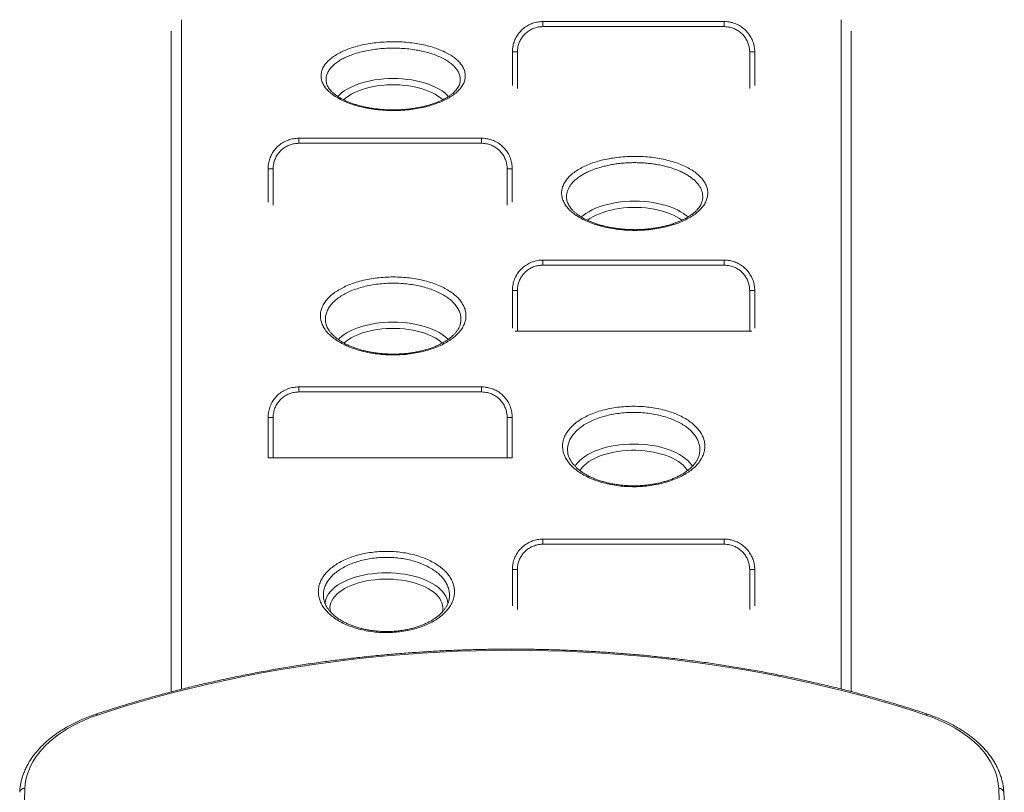
# Model space of a CAD drawing. Units: millimetres. Extents: x -7726 to 33424, y -2462 to 8894.
# Drawn here: x -735 to 235, y 1478 to 2239 of the extents above; entities that cross this region are included whole.
import ezdxf

# ---------------------------------------------------------------- set-up
doc = ezdxf.new("R2010")
doc.units = ezdxf.units.MM

msp = doc.modelspace()

# ---------------------------------------------------------------- linework, layer by layer
at = {"color": 8, "linetype": 'Continuous', "lineweight": 15}
for p, q in [((-575.69, 2239.07), (-575.69, 1579.45)), ((74.31, 1579.68), (74.31, 2239.07)), ((-244.56, 2207.24), (-249.56, 2207.24)), ((-244.56, 2207.24), (-244.56, 2171.41)), ((-15.71, 2207.24), (-10.71, 2207.24)), ((-15.71, 2171.41), (-15.71, 2207.24)), ((-485.28, 2092.24), (-490.28, 2092.24)), ((-485.28, 2092.24), (-485.28, 2056.37)), ((-254.68, 2092.24), (-249.68, 2092.24)), ((-254.68, 2056.37), (-254.68, 2092.24)), ((-244.56, 1972.24), (-249.56, 1972.24)), ((-15.71, 1972.24), (-10.71, 1972.24)), ((-485.28, 1847.24), (-490.28, 1847.24)), ((-254.68, 1847.24), (-249.68, 1847.24)), ((-244.56, 1697.24), (-249.56, 1697.24)), ((-244.56, 1697.24), (-244.56, 1657.79)), ((-15.71, 1697.24), (-10.71, 1697.24)), ((-15.71, 1657.79), (-15.71, 1697.24))]:
    msp.add_line(p, q, dxfattribs=at)
at = {"color": 7, "linetype": 'Continuous', "lineweight": 15}
for p, q in [((-219.4, 2237.24), (-40.87, 2237.24)), ((-219.4, 2232.24), (-219.4, 2237.24)), ((-40.87, 2232.24), (-219.4, 2232.24)), ((-40.87, 2232.24), (-40.87, 2237.24)), ((-585.69, 1576.87), (-585.69, 2227.79)), ((84.31, 2227.79), (84.31, 1577.15)), ((-249.56, 2207.24), (-249.56, 2174.14)), ((-10.71, 2174.14), (-10.71, 2207.24)), ((-460.12, 2117.24), (-460.12, 2122.24)), ((-460.12, 2122.24), (-279.84, 2122.24)), ((-279.84, 2117.24), (-460.12, 2117.24)), ((-279.84, 2117.24), (-279.84, 2122.24)), ((-490.28, 2092.24), (-490.28, 2059.33)), ((-249.68, 2059.33), (-249.68, 2092.24)), ((-195.8, 2061.45), (-195.77, 2061.29)), ((-62.27, 2061.34), (-62.25, 2061.45)), ((-219.4, 2002.24), (-40.87, 2002.24)), ((-219.4, 1997.24), (-219.4, 2002.24)), ((-40.87, 1997.24), (-40.87, 2002.24)), ((-40.87, 1997.24), (-219.4, 1997.24)), ((-249.56, 1972.24), (-249.56, 1935.14)), ((-244.56, 1972.24), (-244.56, 1932.24)), ((-15.71, 1932.24), (-15.71, 1972.24)), ((-10.71, 1935.14), (-10.71, 1972.24)), ((-244.56, 1932.24), (-246.64, 1932.24)), ((-15.71, 1932.24), (-244.56, 1932.24)), ((-13.63, 1932.24), (-15.71, 1932.24)), ((-460.12, 1872.24), (-460.12, 1877.24)), ((-460.12, 1877.24), (-279.84, 1877.24)), ((-279.84, 1872.24), (-279.84, 1877.24)), ((-279.84, 1872.24), (-460.12, 1872.24)), ((-490.28, 1847.24), (-490.28, 1807.24)), ((-485.28, 1847.24), (-485.28, 1807.24)), ((-254.68, 1807.24), (-254.68, 1847.24)), ((-249.68, 1807.24), (-249.68, 1847.24)), ((-485.28, 1807.24), (-490.28, 1807.24)), ((-254.68, 1807.24), (-485.28, 1807.24)), ((-249.68, 1807.24), (-254.68, 1807.24)), ((-219.4, 1727.24), (-40.87, 1727.24)), ((-219.4, 1722.24), (-219.4, 1727.24)), ((-40.87, 1722.24), (-40.87, 1727.24)), ((-40.87, 1722.24), (-219.4, 1722.24)), ((-249.56, 1697.24), (-249.56, 1661.51)), ((-10.71, 1661.51), (-10.71, 1697.24))]:
    msp.add_line(p, q, dxfattribs=at)
at = {"color": 8, "linetype": 'Continuous', "lineweight": 15, "flags": 128}
for points in [[(-421.59, 2163.47), (-420.21, 2164.85), (-417.84, 2166.9), (-415.17, 2168.85), (-412.21, 2170.69), (-409, 2172.41), (-405.53, 2173.99), (-401.84, 2175.43), (-397.95, 2176.73), (-393.87, 2177.87), (-389.64, 2178.84), (-385.27, 2179.65), (-380.8, 2180.28), (-376.24, 2180.73), (-371.63, 2181.01), (-367, 2181.1)], [(-318.22, 2160.11), (-320.36, 2161.95), (-322.92, 2163.8), (-325.76, 2165.55), (-328.85, 2167.17), (-332.19, 2168.66), (-335.75, 2170.01), (-339.5, 2171.21), (-343.43, 2172.25), (-347.51, 2173.13), (-351.71, 2173.84), (-356.01, 2174.38), (-360.38, 2174.74), (-364.79, 2174.92), (-369.21, 2174.92), (-373.62, 2174.74), (-377.99, 2174.38), (-382.28, 2173.84), (-386.48, 2173.13), (-390.56, 2172.25), (-394.49, 2171.21), (-398.25, 2170.01), (-401.8, 2168.66), (-405.14, 2167.17), (-408.24, 2165.55), (-411.07, 2163.8), (-413.63, 2161.95), (-415.79, 2160.09)], [(-367, 2181.1), (-362.36, 2181.01), (-357.75, 2180.73), (-353.2, 2180.28), (-348.72, 2179.65), (-344.36, 2178.84), (-340.12, 2177.87), (-336.05, 2176.73), (-332.15, 2175.43), (-328.46, 2173.99), (-325, 2172.41), (-321.78, 2170.69), (-318.83, 2168.85), (-316.16, 2166.9), (-313.79, 2164.85), (-312.34, 2163.4)], [(-181.59, 2044.65), (-179.85, 2046.11), (-177.19, 2048.06), (-174.23, 2049.9), (-171.02, 2051.62), (-167.55, 2053.2), (-163.86, 2054.65), (-159.97, 2055.94), (-155.89, 2057.08), (-151.66, 2058.06), (-147.29, 2058.86), (-142.82, 2059.49), (-138.26, 2059.95), (-133.65, 2060.22), (-129.02, 2060.31)], [(-129.02, 2060.31), (-124.38, 2060.22), (-119.77, 2059.95), (-115.22, 2059.49), (-110.74, 2058.86), (-106.38, 2058.06), (-102.14, 2057.08), (-98.07, 2055.94), (-94.17, 2054.65), (-90.48, 2053.2), (-87.02, 2051.62), (-83.8, 2049.9), (-80.85, 2048.06), (-78.18, 2046.11), (-76.46, 2044.67)], [(-82.66, 2041.38), (-84.94, 2043.02), (-87.78, 2044.76), (-90.87, 2046.38), (-94.21, 2047.87), (-97.77, 2049.22), (-101.52, 2050.42), (-105.45, 2051.47), (-109.53, 2052.35), (-113.73, 2053.06), (-118.03, 2053.59), (-122.4, 2053.95), (-126.81, 2054.13), (-131.23, 2054.13), (-135.64, 2053.95), (-140.01, 2053.59), (-144.3, 2053.06), (-148.5, 2052.35), (-152.58, 2051.47), (-156.51, 2050.42), (-160.27, 2049.22), (-163.82, 2047.87), (-167.16, 2046.38), (-170.26, 2044.76), (-173.09, 2043.02), (-175.38, 2041.38)], [(-421.12, 1923.97), (-420.21, 1924.87), (-417.84, 1926.92), (-415.17, 1928.87), (-412.21, 1930.71), (-409, 1932.42), (-405.53, 1934.01), (-401.84, 1935.45), (-397.95, 1936.75), (-393.87, 1937.89), (-389.64, 1938.86), (-385.27, 1939.67), (-380.8, 1940.3), (-376.24, 1940.75), (-371.63, 1941.02), (-367, 1941.12)], [(-367, 1941.12), (-362.36, 1941.02), (-357.75, 1940.75), (-353.2, 1940.3), (-348.72, 1939.67), (-344.36, 1938.86), (-340.12, 1937.89), (-336.05, 1936.75), (-332.15, 1935.45), (-328.46, 1934.01), (-325, 1932.42), (-321.78, 1930.71), (-318.83, 1928.87), (-316.16, 1926.92), (-313.79, 1924.87), (-312.82, 1923.92)], [(-318.54, 1920.42), (-320.36, 1921.97), (-322.92, 1923.82), (-325.76, 1925.56), (-328.85, 1927.19), (-332.19, 1928.68), (-335.75, 1930.03), (-339.5, 1931.23), (-343.43, 1932.27), (-347.51, 1933.15), (-351.71, 1933.86), (-356.01, 1934.4), (-360.38, 1934.76), (-364.79, 1934.94), (-369.21, 1934.94), (-373.62, 1934.76), (-377.99, 1934.4), (-382.28, 1933.86), (-386.48, 1933.15), (-390.56, 1932.27), (-394.49, 1931.23), (-398.25, 1930.03), (-401.8, 1928.68), (-405.14, 1927.19), (-408.24, 1925.56), (-411.07, 1923.82), (-413.63, 1921.97), (-415.48, 1920.4)], [(-187.79, 1799.09), (-186.96, 1800.35), (-185.23, 1802.56), (-183.17, 1804.69), (-180.8, 1806.74), (-178.13, 1808.69), (-175.18, 1810.53), (-171.96, 1812.25), (-168.5, 1813.83), (-164.81, 1815.28), (-160.91, 1816.57), (-156.84, 1817.71), (-152.6, 1818.68), (-148.24, 1819.49), (-143.76, 1820.12), (-139.21, 1820.58), (-134.6, 1820.85), (-129.96, 1820.94)], [(-76.88, 1794.75), (-77.48, 1795.69), (-79.11, 1797.8), (-81.07, 1799.84), (-83.33, 1801.79), (-85.89, 1803.64), (-88.72, 1805.39), (-91.82, 1807.01), (-95.16, 1808.5), (-98.71, 1809.85), (-102.47, 1811.05), (-106.4, 1812.09), (-110.48, 1812.97), (-114.68, 1813.68), (-118.97, 1814.22), (-123.34, 1814.58), (-127.75, 1814.76), (-132.17, 1814.76), (-136.58, 1814.58), (-140.95, 1814.22), (-145.25, 1813.68), (-149.45, 1812.97), (-153.53, 1812.09), (-157.46, 1811.05), (-161.21, 1809.85), (-164.77, 1808.5), (-168.11, 1807.01), (-171.2, 1805.39), (-174.04, 1803.64), (-176.6, 1801.79), (-178.86, 1799.84), (-180.81, 1797.8), (-182.44, 1795.69), (-183.02, 1794.8)], [(-129.96, 1820.94), (-125.33, 1820.85), (-120.72, 1820.58), (-116.16, 1820.12), (-111.69, 1819.49), (-107.32, 1818.68), (-103.09, 1817.71), (-99.01, 1816.57), (-95.12, 1815.28), (-91.43, 1813.83), (-87.96, 1812.25), (-84.75, 1810.53), (-81.79, 1808.69), (-79.13, 1806.74), (-76.75, 1804.69), (-74.7, 1802.56), (-72.96, 1800.35), (-72.06, 1798.95)], [(-434.19, 1663.7), (-434.17, 1664.1), (-433.81, 1666.47), (-433.1, 1668.83), (-432.05, 1671.15), (-430.65, 1673.42), (-428.91, 1675.63), (-426.85, 1677.76), (-424.48, 1679.81), (-421.81, 1681.76), (-418.86, 1683.6), (-415.65, 1685.32), (-412.18, 1686.9), (-408.49, 1688.35), (-404.6, 1689.64), (-400.52, 1690.78), (-396.29, 1691.75), (-391.92, 1692.56), (-387.45, 1693.19), (-382.89, 1693.64), (-378.28, 1693.92), (-373.65, 1694.01)], [(-373.65, 1694.01), (-369.01, 1693.92), (-364.4, 1693.64), (-359.85, 1693.19), (-355.37, 1692.56), (-351.01, 1691.75), (-346.77, 1690.78), (-342.7, 1689.64), (-338.8, 1688.35), (-335.11, 1686.9), (-331.65, 1685.32), (-328.43, 1683.6), (-325.48, 1681.76), (-322.81, 1679.81), (-320.44, 1677.76), (-318.38, 1675.63), (-316.65, 1673.42), (-315.25, 1671.15), (-314.19, 1668.83), (-313.48, 1666.47), (-313.13, 1664.1), (-313.1, 1663.69)], [(-318.51, 1655.51), (-318.12, 1657.58), (-318.03, 1659.85), (-318.29, 1662.12), (-318.91, 1664.37), (-319.87, 1666.59), (-321.17, 1668.76), (-322.8, 1670.87), (-324.75, 1672.91), (-327.01, 1674.86), (-329.57, 1676.71), (-332.41, 1678.46), (-335.5, 1680.08), (-338.84, 1681.57), (-342.4, 1682.92), (-346.15, 1684.12), (-350.08, 1685.16), (-354.16, 1686.04), (-358.36, 1686.75), (-362.66, 1687.29), (-367.03, 1687.65), (-371.44, 1687.83), (-375.86, 1687.83), (-380.27, 1687.65), (-384.63, 1687.29), (-388.93, 1686.75), (-393.13, 1686.04), (-397.21, 1685.16), (-401.14, 1684.12), (-404.9, 1682.92), (-408.45, 1681.57), (-411.79, 1680.08), (-414.89, 1678.46), (-417.72, 1676.71), (-420.28, 1674.86), (-422.54, 1672.91), (-424.5, 1670.87), (-426.13, 1668.76), (-427.43, 1666.59), (-428.39, 1664.37), (-429, 1662.12), (-429.26, 1659.85), (-429.18, 1657.58), (-428.76, 1655.41)], [(-730.02, 1481.56), (-730.43, 1470.01)], [(230.13, 1470.01), (229.72, 1481.56)]]:
    msp.add_lwpolyline(points, dxfattribs=at)
at = {"color": 7, "linetype": 'Continuous', "lineweight": 15, "flags": 128}
for points in [[(158.01, 1553.88), (142.29, 1559), (126.4, 1563.91), (110.37, 1568.62), (94.18, 1573.13), (77.85, 1577.42), (61.39, 1581.51), (44.79, 1585.39), (28.08, 1589.05), (11.25, 1592.5), (-5.69, 1595.73), (-22.73, 1598.75), (-39.86, 1601.54), (-57.08, 1604.12), (-74.37, 1606.48), (-91.74, 1608.61), (-109.18, 1610.53), (-126.67, 1612.22), (-144.22, 1613.68), (-161.81, 1614.92), (-179.43, 1615.94), (-197.09, 1616.73), (-214.76, 1617.3), (-232.45, 1617.64), (-250.15, 1617.75), (-267.85, 1617.64), (-285.54, 1617.3), (-303.22, 1616.73), (-320.87, 1615.94), (-338.5, 1614.92), (-356.08, 1613.68), (-373.63, 1612.22), (-391.12, 1610.53), (-408.56, 1608.61), (-425.93, 1606.48), (-443.23, 1604.12), (-460.45, 1601.54), (-477.58, 1598.75), (-494.62, 1595.73), (-511.55, 1592.5), (-528.38, 1589.05), (-545.1, 1585.39), (-561.69, 1581.51), (-578.15, 1577.42), (-594.48, 1573.13), (-610.67, 1568.62), (-626.71, 1563.91), (-642.59, 1559), (-658.31, 1553.88)], [(-658.31, 1553.88), (-664.49, 1551.69), (-670.48, 1549.29), (-676.26, 1546.7), (-681.81, 1543.93), (-687.13, 1540.97), (-692.19, 1537.84), (-696.98, 1534.55), (-701.49, 1531.1), (-705.71, 1527.51), (-709.62, 1523.79), (-713.22, 1519.94), (-716.49, 1515.98), (-719.42, 1511.91), (-722.01, 1507.76), (-724.26, 1503.52), (-726.14, 1499.22), (-727.66, 1494.86), (-728.82, 1490.45), (-729.6, 1486.01), (-730.02, 1481.56)], [(229.72, 1481.56), (229.3, 1486.01), (228.51, 1490.45), (227.36, 1494.86), (225.84, 1499.22), (223.95, 1503.52), (221.71, 1507.76), (219.12, 1511.91), (216.19, 1515.98), (212.92, 1519.94), (209.32, 1523.79), (205.41, 1527.51), (201.19, 1531.1), (196.68, 1534.55), (191.89, 1537.84), (186.82, 1540.97), (181.51, 1543.93), (175.95, 1546.7), (170.18, 1549.29), (164.19, 1551.69), (158.01, 1553.88)]]:
    msp.add_lwpolyline(points, dxfattribs=at)
at = {"color": 8, "linetype": 'Continuous', "lineweight": 15}
for centre, radius, start, end in [((-166.23, 2036.04), 1.62, 75.77579, 136.48881), ((-91.8, 2036.04), 1.62, 43.50505, 104.33511), ((-659.77, 1553.08), 1.67, 28.87822, 94.25788), ((159.47, 1553.08), 1.67, 85.7421, 151.1218)]:
    msp.add_arc(centre, radius, start, end, dxfattribs=at)
at = {"color": 7, "linetype": 'Continuous', "lineweight": 15}
for centre, radius, start, end in [((-730.62, 1477.15), 4.44, 82.27315, 171.9963), ((230.31, 1477.15), 4.44, 8.0037, 97.72685), ((-138.66, 1458.64), 373.86, 354.99563, 2.93314)]:
    msp.add_arc(centre, radius, start, end, dxfattribs=at)
for points, knots in [([(-249.55, 2207.24), (-249.42, 2209.33), (-249.2, 2213.09), (-247.56, 2218.34), (-245.32, 2222.86), (-242.3, 2226.99), (-238.64, 2230.54), (-234.36, 2233.48), (-229.65, 2235.61), (-224.59, 2236.98), (-221.15, 2237.15), (-219.4, 2237.24)], [0, 0, 0, 0, 0.13283, 0.238318, 0.346868, 0.452655, 0.561527, 0.669667, 0.781095, 0.888945, 1, 1, 1, 1]), ([(-219.4, 2232.24), (-220.84, 2232.17), (-223.72, 2232.02), (-227.92, 2230.9), (-231.87, 2229.11), (-235.44, 2226.69), (-238.5, 2223.71), (-241.01, 2220.29), (-242.89, 2216.5), (-244.27, 2212.13), (-244.45, 2208.98), (-244.56, 2207.24)], [0, 0, 0, 0, 0.109684, 0.21935, 0.329108, 0.438863, 0.546124, 0.653385, 0.760325, 0.867264, 1, 1, 1, 1]), ([(-40.87, 2237.24), (-39.72, 2237.2), (-37.42, 2237.13), (-33.5, 2236.43), (-29.17, 2235.06), (-24.68, 2232.74), (-20.61, 2229.68), (-17.15, 2226.01), (-14.31, 2221.77), (-12.27, 2217.18), (-10.96, 2212.27), (-10.8, 2208.93), (-10.72, 2207.24)], [0, 0, 0, 0, 0.0727573, 0.1464626, 0.2519087, 0.3603781, 0.4657527, 0.5741721, 0.6795195, 0.787917, 0.8924679, 1, 1, 1, 1]), ([(-15.71, 2207.24), (-15.78, 2208.63), (-15.91, 2211.41), (-16.99, 2215.48), (-18.7, 2219.33), (-21.04, 2222.85), (-23.94, 2225.92), (-27.32, 2228.47), (-31.07, 2230.4), (-35.6, 2231.9), (-38.94, 2232.11), (-40.87, 2232.24)], [0, 0, 0, 0, 0.105985, 0.211972, 0.318789, 0.425613, 0.532474, 0.639338, 0.746329, 0.853325, 1, 1, 1, 1]), ([(-411.66, 2209.95), (-409.19, 2210.82), (-404.58, 2212.44), (-397.12, 2214.28), (-389.69, 2215.68), (-381.97, 2216.68), (-374.05, 2217.25), (-366.06, 2217.41), (-358.07, 2217.16), (-350.2, 2216.48), (-342.54, 2215.39), (-335.19, 2213.91), (-328.24, 2212.05), (-321.79, 2209.83), (-315.89, 2207.28), (-310.65, 2204.43), (-306.12, 2201.32), (-302.34, 2197.98), (-299.4, 2194.46), (-297.3, 2190.79), (-296.08, 2187.03), (-295.77, 2183.21), (-296.35, 2179.4), (-297.82, 2175.63), (-300.18, 2171.96), (-303.37, 2168.43), (-307.27, 2165.16), (-311.8, 2162.18), (-316.95, 2159.44), (-322.82, 2156.93), (-329.37, 2154.7), (-336.39, 2152.83), (-343.81, 2151.37), (-351.52, 2150.31), (-359.42, 2149.68), (-367.42, 2149.49), (-375.41, 2149.73), (-383.3, 2150.4), (-390.98, 2151.51), (-398.36, 2153.02), (-405.34, 2154.91), (-411.83, 2157.19), (-417.76, 2159.79), (-423.06, 2162.69), (-427.63, 2165.85), (-431.45, 2169.24), (-434.45, 2172.8), (-436.59, 2176.5), (-437.86, 2180.28), (-438.24, 2184.1), (-437.71, 2187.9), (-436.29, 2191.64), (-434.01, 2195.28), (-430.85, 2198.77), (-426.91, 2202.06), (-422.32, 2205.03), (-417.26, 2207.69), (-413.53, 2209.2), (-411.66, 2209.95)], [0, 0, 0, 0, 0.020709, 0.038588, 0.056524, 0.074403, 0.09227, 0.110194, 0.128061, 0.145922, 0.163841, 0.181703, 0.199571, 0.217497, 0.235365, 0.253248, 0.271187, 0.28907, 0.306963, 0.324914, 0.342807, 0.3607, 0.37865, 0.396543, 0.414427, 0.432368, 0.450251, 0.467006, 0.483761, 0.501635, 0.519567, 0.537442, 0.555313, 0.573241, 0.591112, 0.608987, 0.626918, 0.644793, 0.662671, 0.680606, 0.698484, 0.716363, 0.734299, 0.752178, 0.770056, 0.787991, 0.805869, 0.823747, 0.841683, 0.859562, 0.877445, 0.895384, 0.913267, 0.931155, 0.9491, 0.966988, 0.983494, 1, 1, 1, 1]), ([(-301.14, 2177.34), (-301.23, 2176.85), (-301.45, 2175.77), (-302.16, 2174.03), (-303.19, 2172.17), (-304.51, 2170.33), (-306.1, 2168.52), (-307.96, 2166.74), (-310.1, 2165), (-312.5, 2163.32), (-315.14, 2161.7), (-318.03, 2160.17), (-321.15, 2158.71), (-324.5, 2157.34), (-328.09, 2156.05), (-331.88, 2154.87), (-335.86, 2153.81), (-340, 2152.86), (-344.28, 2152.05), (-348.66, 2151.38), (-353.13, 2150.85), (-357.65, 2150.47), (-362.18, 2150.24), (-366.71, 2150.17), (-371.25, 2150.24), (-375.79, 2150.45), (-380.32, 2150.82), (-384.81, 2151.33), (-389.23, 2151.98), (-393.54, 2152.78), (-397.71, 2153.7), (-401.71, 2154.75), (-405.52, 2155.91), (-409.11, 2157.17), (-412.45, 2158.53), (-415.57, 2159.98), (-418.47, 2161.52), (-421.15, 2163.14), (-423.59, 2164.83), (-425.77, 2166.58), (-427.68, 2168.35), (-429.3, 2170.14), (-430.62, 2171.91), (-431.66, 2173.66), (-432.4, 2175.37), (-432.79, 2176.56), (-432.87, 2177.19), (-432.88, 2177.28)], [0, 0, 0, 0, 0.020187, 0.045306, 0.069391, 0.092753, 0.115662, 0.138292, 0.160744, 0.183073, 0.205303, 0.227352, 0.249401, 0.27167, 0.294139, 0.316778, 0.339549, 0.36241, 0.385315, 0.408211, 0.43106, 0.453832, 0.476492, 0.498908, 0.521388, 0.544048, 0.566861, 0.589784, 0.612769, 0.63575, 0.658659, 0.681437, 0.704033, 0.726401, 0.748505, 0.770415, 0.792576, 0.814924, 0.837409, 0.859974, 0.882566, 0.905147, 0.927713, 0.950311, 0.973064, 0.996207, 1, 1, 1, 1]), ([(-490.27, 2092.24), (-490.14, 2094.33), (-489.92, 2098.09), (-488.28, 2103.34), (-486.04, 2107.86), (-483.02, 2111.99), (-479.36, 2115.54), (-475.08, 2118.48), (-470.37, 2120.61), (-465.31, 2121.98), (-461.87, 2122.15), (-460.12, 2122.24)], [0, 0, 0, 0, 0.132828, 0.238316, 0.346867, 0.452654, 0.561526, 0.669666, 0.781094, 0.888944, 1, 1, 1, 1]), ([(-460.12, 2117.24), (-461.56, 2117.17), (-464.44, 2117.02), (-468.64, 2115.9), (-472.59, 2114.11), (-476.16, 2111.69), (-479.22, 2108.71), (-481.73, 2105.29), (-483.61, 2101.5), (-484.99, 2097.13), (-485.17, 2093.98), (-485.28, 2092.24)], [0, 0, 0, 0, 0.109685, 0.219351, 0.329109, 0.438864, 0.546126, 0.653387, 0.760328, 0.867267, 1, 1, 1, 1]), ([(-279.84, 2122.24), (-278.7, 2122.2), (-276.39, 2122.13), (-272.48, 2121.43), (-268.14, 2120.06), (-263.66, 2117.74), (-259.59, 2114.68), (-256.12, 2111.01), (-253.29, 2106.77), (-251.25, 2102.18), (-249.94, 2097.27), (-249.77, 2093.93), (-249.69, 2092.24)], [0, 0, 0, 0, 0.072758, 0.146463, 0.251909, 0.360379, 0.465754, 0.574174, 0.679521, 0.787919, 0.892468, 1, 1, 1, 1]), ([(-254.68, 2092.24), (-254.75, 2093.63), (-254.89, 2096.41), (-255.97, 2100.48), (-257.68, 2104.33), (-260.02, 2107.85), (-262.92, 2110.92), (-266.29, 2113.47), (-270.05, 2115.4), (-274.58, 2116.9), (-277.91, 2117.11), (-279.84, 2117.24)], [0, 0, 0, 0, 0.105982, 0.2119692, 0.31879, 0.425611, 0.532473, 0.6393366, 0.7463286, 0.853324, 1, 1, 1, 1]), ([(-167.41, 2037.15), (-169.64, 2037.93), (-174.12, 2039.49), (-180.13, 2042.29), (-185.55, 2045.38), (-190.22, 2048.78), (-194.13, 2052.41), (-197.23, 2056.24), (-199.45, 2060.21), (-200.78, 2064.27), (-201.22, 2068.37), (-200.73, 2072.47), (-199.34, 2076.5), (-197.08, 2080.42), (-193.94, 2084.18), (-189.99, 2087.73), (-185.28, 2091.04), (-179.85, 2094.05), (-173.78, 2096.74), (-167.15, 2099.07), (-160.02, 2101), (-152.51, 2102.53), (-144.7, 2103.63), (-136.69, 2104.28), (-128.58, 2104.48), (-120.48, 2104.24), (-112.49, 2103.53), (-104.7, 2102.38), (-97.21, 2100.81), (-90.14, 2098.83), (-83.56, 2096.45), (-77.54, 2093.73), (-72.19, 2090.68), (-67.55, 2087.34), (-63.68, 2083.75), (-60.65, 2079.97), (-58.48, 2076.03), (-57.19, 2071.98), (-56.83, 2067.88), (-57.37, 2063.78), (-58.8, 2059.73), (-61.14, 2055.78), (-64.32, 2051.97), (-68.31, 2048.37), (-73.08, 2045.02), (-78.56, 2041.96), (-84.41, 2039.3), (-88.64, 2037.84), (-90.63, 2037.15)], [0, 0, 0, 0, 0.0217718, 0.043613, 0.0653848, 0.0871623, 0.1090093, 0.1307868, 0.1525526, 0.1743877, 0.1961536, 0.2179084, 0.2397323, 0.261487, 0.2832399, 0.3050622, 0.3268152, 0.3485756, 0.3704053, 0.3921657, 0.4139377, 0.4357791, 0.4575511, 0.4793337, 0.5011858, 0.5229683, 0.5447577, 0.5666165, 0.5884058, 0.6101967, 0.6320571, 0.6538481, 0.6756338, 0.697489, 0.7192748, 0.7410488, 0.7628922, 0.7846664, 0.8064266, 0.828256, 0.8500163, 0.871768, 0.8935891, 0.9153409, 0.9370947, 0.9589177, 0.9806716, 1, 1, 1, 1]), ([(-165.84, 2037.64), (-166.41, 2037.82), (-168.26, 2038.41), (-171.21, 2039.53), (-174.67, 2041), (-177.92, 2042.58), (-180.95, 2044.26), (-183.72, 2046.01), (-186.23, 2047.83), (-188.46, 2049.68), (-190.39, 2051.56), (-192.03, 2053.45), (-193.37, 2055.33), (-194.43, 2057.21), (-195.21, 2059.11), (-195.64, 2060.48), (-195.74, 2061.21), (-195.75, 2061.3)], [0, 0, 0, 0, 0.032669, 0.105855, 0.179438, 0.25327, 0.327177, 0.400941, 0.474413, 0.547494, 0.620158, 0.692492, 0.76473, 0.836967, 0.911431, 0.988478, 1, 1, 1, 1]), ([(-62.33, 2061.35), (-62.44, 2060.83), (-62.67, 2059.62), (-63.42, 2057.72), (-64.48, 2055.67), (-65.84, 2053.67), (-67.46, 2051.74), (-69.34, 2049.87), (-71.49, 2048.06), (-73.9, 2046.29), (-76.59, 2044.57), (-79.56, 2042.9), (-82.78, 2041.3), (-86.25, 2039.8), (-89.4, 2038.58), (-91.46, 2037.91), (-92.23, 2037.66)], [0, 0, 0, 0, 0.062519, 0.144473, 0.223512, 0.299872, 0.374011, 0.446422, 0.517073, 0.588197, 0.660306, 0.733336, 0.807132, 0.881473, 0.956105, 1, 1, 1, 1]), ([(-92.23, 2037.67), (-92.62, 2037.54), (-94.29, 2036.98), (-97.41, 2036.12), (-101.58, 2035.1), (-105.91, 2034.23), (-110.34, 2033.5), (-114.85, 2032.92), (-119.41, 2032.5), (-123.98, 2032.24), (-128.55, 2032.14), (-133.08, 2032.21), (-137.59, 2032.43), (-142.08, 2032.81), (-146.56, 2033.34), (-150.98, 2034.03), (-155.33, 2034.86), (-159.56, 2035.85), (-163.07, 2036.79), (-165.08, 2037.45), (-165.8, 2037.68)], [0, 0, 0, 0, 0.018323, 0.077671, 0.137359, 0.197246, 0.257169, 0.316942, 0.376432, 0.435529, 0.494152, 0.55222, 0.610077, 0.668544, 0.727584, 0.787093, 0.846938, 0.906966, 0.966987, 1, 1, 1, 1]), ([(-90.63, 2037.15), (-92.96, 2036.45), (-97.63, 2035.05), (-105.16, 2033.47), (-112.95, 2032.3), (-120.96, 2031.61), (-129.07, 2031.38), (-137.17, 2031.61), (-145.18, 2032.32), (-152.97, 2033.49), (-160.47, 2035.06), (-165.1, 2036.46), (-167.41, 2037.15)], [0, 0, 0, 0, 0.100021, 0.200361, 0.300383, 0.400392, 0.50072, 0.600729, 0.700773, 0.801137, 0.901181, 1, 1, 1, 1]), ([(-249.55, 1972.24), (-249.42, 1974.33), (-249.2, 1978.09), (-247.56, 1983.34), (-245.32, 1987.86), (-242.3, 1991.99), (-238.64, 1995.54), (-234.36, 1998.48), (-229.65, 2000.61), (-224.59, 2001.98), (-221.15, 2002.15), (-219.4, 2002.24)], [0, 0, 0, 0, 0.13283, 0.238317, 0.346869, 0.452654, 0.561526, 0.669666, 0.781094, 0.888945, 1, 1, 1, 1]), ([(-40.87, 2002.24), (-39.72, 2002.2), (-37.42, 2002.12), (-33.5, 2001.43), (-29.17, 2000.06), (-24.68, 1997.74), (-20.61, 1994.68), (-17.15, 1991.01), (-14.31, 1986.77), (-12.27, 1982.18), (-10.96, 1977.27), (-10.8, 1973.93), (-10.72, 1972.24)], [0, 0, 0, 0, 0.072758, 0.146463, 0.251909, 0.360378, 0.465753, 0.574173, 0.67952, 0.787918, 0.892468, 1, 1, 1, 1]), ([(-219.4, 1997.24), (-220.84, 1997.17), (-223.72, 1997.02), (-227.92, 1995.9), (-231.87, 1994.11), (-235.44, 1991.69), (-238.5, 1988.71), (-241.01, 1985.29), (-242.89, 1981.5), (-244.27, 1977.13), (-244.45, 1973.98), (-244.56, 1972.24)], [0, 0, 0, 0, 0.109684, 0.21935, 0.329108, 0.438864, 0.546125, 0.653385, 0.760325, 0.867266, 1, 1, 1, 1]), ([(-15.71, 1972.24), (-15.78, 1973.63), (-15.91, 1976.41), (-16.99, 1980.48), (-18.7, 1984.33), (-21.04, 1987.85), (-23.94, 1990.92), (-27.32, 1993.47), (-31.07, 1995.4), (-35.6, 1996.9), (-38.94, 1997.11), (-40.87, 1997.24)], [0, 0, 0, 0, 0.105985, 0.211969, 0.31879, 0.42561, 0.532473, 0.639337, 0.746329, 0.853325, 1, 1, 1, 1]), ([(-412.42, 1977), (-410.04, 1977.96), (-405.52, 1979.77), (-398.15, 1981.88), (-390.69, 1983.51), (-382.93, 1984.69), (-374.96, 1985.39), (-366.89, 1985.63), (-358.82, 1985.39), (-350.85, 1984.66), (-343.09, 1983.47), (-335.62, 1981.84), (-328.56, 1979.76), (-321.98, 1977.27), (-315.97, 1974.42), (-310.61, 1971.21), (-305.97, 1967.71), (-302.08, 1963.94), (-299.04, 1959.96), (-296.84, 1955.82), (-295.52, 1951.56), (-295.12, 1947.25), (-295.62, 1942.93), (-297.01, 1938.66), (-299.3, 1934.49), (-302.44, 1930.48), (-306.3, 1926.76), (-310.8, 1923.36), (-315.92, 1920.23), (-321.79, 1917.35), (-328.34, 1914.79), (-335.38, 1912.63), (-342.83, 1910.93), (-350.58, 1909.69), (-358.54, 1908.92), (-366.61, 1908.66), (-374.68, 1908.88), (-382.65, 1909.59), (-390.43, 1910.79), (-397.9, 1912.45), (-405, 1914.56), (-411.6, 1917.09), (-417.65, 1919.99), (-423.06, 1923.24), (-427.75, 1926.8), (-431.68, 1930.62), (-434.8, 1934.63), (-437.04, 1938.81), (-438.41, 1943.09), (-438.89, 1947.41), (-438.43, 1951.72), (-437.09, 1955.97), (-434.87, 1960.11), (-431.78, 1964.08), (-427.88, 1967.84), (-423.29, 1971.26), (-418.16, 1974.36), (-414.33, 1976.12), (-412.42, 1977)], [0, 0, 0, 0, 0.019882, 0.037755, 0.055685, 0.073558, 0.091441, 0.109381, 0.127264, 0.145154, 0.163101, 0.180991, 0.198882, 0.216829, 0.23472, 0.252605, 0.270546, 0.288431, 0.306307, 0.32424, 0.342115, 0.359985, 0.377912, 0.395782, 0.413652, 0.431579, 0.449449, 0.4662, 0.482951, 0.500834, 0.518774, 0.536657, 0.554537, 0.572473, 0.590353, 0.608232, 0.626169, 0.644049, 0.661931, 0.679869, 0.697751, 0.715636, 0.733578, 0.751464, 0.769351, 0.787295, 0.805182, 0.823065, 0.841005, 0.858888, 0.876762, 0.894694, 0.912568, 0.930434, 0.948358, 0.966225, 0.983112, 1, 1, 1, 1]), ([(-300.58, 1940.41), (-300.63, 1940.1), (-300.79, 1939.07), (-301.4, 1937.29), (-302.38, 1935.1), (-303.68, 1932.94), (-305.25, 1930.82), (-307.1, 1928.75), (-309.22, 1926.74), (-311.6, 1924.8), (-314.23, 1922.95), (-317.09, 1921.18), (-320.18, 1919.51), (-323.51, 1917.94), (-327.07, 1916.46), (-330.84, 1915.11), (-334.79, 1913.88), (-338.92, 1912.78), (-343.18, 1911.83), (-347.55, 1911.04), (-352.01, 1910.41), (-356.52, 1909.95), (-361.06, 1909.65), (-365.6, 1909.52), (-370.15, 1909.56), (-374.7, 1909.77), (-379.25, 1910.14), (-383.77, 1910.67), (-388.22, 1911.36), (-392.57, 1912.21), (-396.79, 1913.21), (-400.85, 1914.35), (-404.72, 1915.63), (-408.37, 1917.02), (-411.79, 1918.52), (-414.99, 1920.13), (-417.97, 1921.84), (-420.75, 1923.66), (-423.29, 1925.57), (-425.58, 1927.55), (-427.61, 1929.58), (-429.35, 1931.65), (-430.81, 1933.72), (-431.97, 1935.8), (-432.83, 1937.86), (-433.3, 1939.36), (-433.42, 1940.18), (-433.44, 1940.33)], [0, 0, 0, 0, 0.010467, 0.035394, 0.059759, 0.083594, 0.10701, 0.13011, 0.152971, 0.175645, 0.198164, 0.22046, 0.242709, 0.265145, 0.287758, 0.310524, 0.333411, 0.35638, 0.379388, 0.402383, 0.425329, 0.448197, 0.470956, 0.493468, 0.516019, 0.538755, 0.561647, 0.584657, 0.607735, 0.630821, 0.653845, 0.67675, 0.699484, 0.722005, 0.74428, 0.766366, 0.788687, 0.811226, 0.833938, 0.856772, 0.879678, 0.902616, 0.925568, 0.948553, 0.971633, 0.994928, 1, 1, 1, 1]), ([(-490.27, 1847.24), (-490.14, 1849.33), (-489.92, 1853.09), (-488.28, 1858.34), (-486.04, 1862.86), (-483.02, 1866.99), (-479.36, 1870.54), (-475.08, 1873.48), (-470.37, 1875.61), (-465.31, 1876.98), (-461.87, 1877.15), (-460.12, 1877.24)], [0, 0, 0, 0, 0.13283, 0.238317, 0.346869, 0.452654, 0.561526, 0.669666, 0.781094, 0.888944, 1, 1, 1, 1]), ([(-279.84, 1877.24), (-278.7, 1877.2), (-276.39, 1877.12), (-272.48, 1876.43), (-268.14, 1875.06), (-263.66, 1872.74), (-259.59, 1869.68), (-256.12, 1866.01), (-253.29, 1861.77), (-251.25, 1857.18), (-249.94, 1852.27), (-249.77, 1848.93), (-249.69, 1847.24)], [0, 0, 0, 0, 0.072758, 0.146463, 0.251909, 0.360378, 0.465753, 0.574173, 0.67952, 0.787918, 0.892468, 1, 1, 1, 1]), ([(-460.12, 1872.24), (-461.56, 1872.17), (-464.44, 1872.02), (-468.64, 1870.9), (-472.59, 1869.11), (-476.16, 1866.69), (-479.22, 1863.71), (-481.73, 1860.29), (-483.61, 1856.5), (-484.99, 1852.13), (-485.17, 1848.98), (-485.28, 1847.24)], [0, 0, 0, 0, 0.109684, 0.21935, 0.329108, 0.438864, 0.546125, 0.653385, 0.760325, 0.867266, 1, 1, 1, 1]), ([(-254.68, 1847.24), (-254.75, 1848.63), (-254.89, 1851.41), (-255.97, 1855.48), (-257.68, 1859.33), (-260.02, 1862.85), (-262.92, 1865.92), (-266.29, 1868.47), (-270.05, 1870.4), (-274.58, 1871.9), (-277.91, 1872.11), (-279.84, 1872.24)], [0, 0, 0, 0, 0.1059849, 0.2119689, 0.3187896, 0.4256104, 0.5324734, 0.6393368, 0.7463286, 0.8533244, 1, 1, 1, 1]), ([(-174.45, 1849.28), (-172.2, 1850.24), (-167.87, 1852.09), (-160.76, 1854.26), (-153.48, 1855.97), (-145.9, 1857.21), (-138.12, 1857.96), (-130.23, 1858.22), (-122.35, 1858), (-114.56, 1857.27), (-106.96, 1856.07), (-99.65, 1854.41), (-92.73, 1852.29), (-86.28, 1849.75), (-80.37, 1846.82), (-75.1, 1843.53), (-70.52, 1839.94), (-66.68, 1836.07), (-63.65, 1831.97), (-61.46, 1827.71), (-60.11, 1823.32), (-59.67, 1818.87), (-60.11, 1814.41), (-61.42, 1809.99), (-63.61, 1805.68), (-66.64, 1801.53), (-70.39, 1797.67), (-74.77, 1794.13), (-79.76, 1790.88), (-85.48, 1787.89), (-91.87, 1785.24), (-98.73, 1783), (-106, 1781.22), (-113.56, 1779.92), (-121.34, 1779.11), (-129.21, 1778.81), (-137.1, 1779.02), (-144.89, 1779.72), (-152.49, 1780.93), (-159.81, 1782.62), (-166.76, 1784.76), (-173.23, 1787.34), (-179.16, 1790.31), (-184.49, 1793.63), (-189.11, 1797.28), (-193, 1801.2), (-196.1, 1805.33), (-198.35, 1809.63), (-199.74, 1814.04), (-200.26, 1818.5), (-199.87, 1822.96), (-198.61, 1827.36), (-196.49, 1831.64), (-193.5, 1835.76), (-189.72, 1839.65), (-185.24, 1843.24), (-180.17, 1846.49), (-176.36, 1848.35), (-174.45, 1849.28)], [0, 0, 0, 0, 0.019223, 0.037089, 0.055012, 0.072877, 0.090735, 0.108649, 0.126507, 0.144363, 0.162277, 0.180133, 0.197993, 0.215911, 0.233771, 0.25164, 0.269566, 0.287435, 0.305317, 0.323257, 0.341139, 0.359038, 0.376993, 0.394892, 0.412803, 0.43077, 0.448681, 0.465529, 0.482376, 0.500244, 0.518169, 0.536037, 0.553902, 0.571825, 0.58969, 0.607533, 0.625433, 0.643277, 0.661112, 0.679004, 0.69684, 0.714693, 0.732602, 0.750455, 0.76834, 0.786281, 0.804165, 0.822074, 0.84004, 0.857949, 0.875865, 0.893837, 0.911752, 0.929654, 0.947614, 0.965516, 0.982758, 1, 1, 1, 1]), ([(-65.15, 1811.57), (-65.26, 1810.99), (-65.52, 1809.64), (-66.3, 1807.51), (-67.4, 1805.21), (-68.81, 1802.95), (-70.5, 1800.74), (-72.47, 1798.59), (-74.69, 1796.52), (-77.18, 1794.53), (-79.9, 1792.64), (-82.85, 1790.84), (-86.04, 1789.16), (-89.45, 1787.57), (-93.09, 1786.1), (-96.92, 1784.76), (-100.92, 1783.56), (-105.07, 1782.51), (-109.35, 1781.63), (-113.71, 1780.91), (-118.15, 1780.36), (-122.61, 1779.99), (-127.09, 1779.8), (-131.57, 1779.78), (-136.06, 1779.94), (-140.56, 1780.27), (-145.02, 1780.77), (-149.43, 1781.44), (-153.75, 1782.28), (-157.95, 1783.28), (-162, 1784.43), (-165.86, 1785.72), (-169.52, 1787.14), (-172.94, 1788.68), (-176.14, 1790.33), (-179.13, 1792.09), (-181.92, 1793.97), (-184.48, 1795.95), (-186.79, 1798.01), (-188.84, 1800.14), (-190.61, 1802.3), (-192.09, 1804.49), (-193.29, 1806.69), (-194.16, 1808.88), (-194.66, 1810.46), (-194.77, 1811.32), (-194.79, 1811.45)], [0, 0, 0, 0, 0.018849, 0.043845, 0.068388, 0.092504, 0.116261, 0.139732, 0.162971, 0.186017, 0.208866, 0.23151, 0.25426, 0.277182, 0.300261, 0.323466, 0.346759, 0.3701, 0.393436, 0.416725, 0.439938, 0.463051, 0.485945, 0.508744, 0.531741, 0.55491, 0.578214, 0.601604, 0.625026, 0.6484, 0.671666, 0.69477, 0.717668, 0.740322, 0.762767, 0.785433, 0.808341, 0.831447, 0.854702, 0.878053, 0.901457, 0.924889, 0.948354, 0.971895, 0.995597, 1, 1, 1, 1]), ([(-249.55, 1697.24), (-249.42, 1699.33), (-249.2, 1703.09), (-247.56, 1708.34), (-245.32, 1712.86), (-242.3, 1716.99), (-238.64, 1720.54), (-234.36, 1723.48), (-229.65, 1725.61), (-224.59, 1726.98), (-221.15, 1727.15), (-219.4, 1727.24)], [0, 0, 0, 0, 0.13283, 0.238317, 0.346869, 0.452655, 0.561527, 0.669666, 0.781094, 0.888945, 1, 1, 1, 1]), ([(-40.87, 1727.24), (-39.72, 1727.2), (-37.42, 1727.13), (-33.5, 1726.43), (-29.17, 1725.06), (-24.68, 1722.74), (-20.61, 1719.68), (-17.15, 1716.01), (-14.31, 1711.77), (-12.27, 1707.18), (-10.96, 1702.27), (-10.8, 1698.93), (-10.72, 1697.24)], [0, 0, 0, 0, 0.072757, 0.146463, 0.251909, 0.360378, 0.465753, 0.574173, 0.67952, 0.787918, 0.892468, 1, 1, 1, 1]), ([(-219.4, 1722.24), (-220.84, 1722.17), (-223.72, 1722.02), (-227.92, 1720.9), (-231.87, 1719.11), (-235.44, 1716.69), (-238.5, 1713.71), (-241.01, 1710.29), (-242.89, 1706.5), (-244.27, 1702.13), (-244.45, 1698.98), (-244.56, 1697.24)], [0, 0, 0, 0, 0.109684, 0.219351, 0.329109, 0.438864, 0.546126, 0.653386, 0.760326, 0.867266, 1, 1, 1, 1]), ([(-15.71, 1697.24), (-15.78, 1698.63), (-15.91, 1701.41), (-16.99, 1705.48), (-18.7, 1709.33), (-21.04, 1712.85), (-23.94, 1715.92), (-27.32, 1718.47), (-31.07, 1720.4), (-35.6, 1721.9), (-38.94, 1722.11), (-40.87, 1722.24)], [0, 0, 0, 0, 0.105985, 0.211969, 0.31879, 0.425611, 0.532473, 0.639337, 0.746329, 0.853325, 1, 1, 1, 1]), ([(-415.51, 1706.53), (-413.44, 1707.44), (-409.36, 1709.23), (-402.64, 1711.37), (-395.65, 1713.06), (-388.39, 1714.28), (-380.94, 1715.01), (-373.41, 1715.24), (-365.88, 1714.98), (-358.45, 1714.22), (-351.22, 1712.98), (-344.27, 1711.27), (-337.69, 1709.11), (-331.57, 1706.53), (-325.96, 1703.56), (-320.96, 1700.23), (-316.62, 1696.59), (-312.98, 1692.68), (-310.12, 1688.53), (-308.05, 1684.22), (-306.8, 1679.79), (-306.42, 1675.28), (-306.87, 1670.77), (-308.17, 1666.31), (-310.32, 1661.96), (-313.26, 1657.76), (-316.9, 1653.86), (-321.17, 1650.28), (-326.02, 1647), (-331.54, 1644.02), (-337.68, 1641.37), (-344.26, 1639.15), (-351.23, 1637.39), (-358.48, 1636.11), (-365.92, 1635.33), (-373.44, 1635.07), (-380.96, 1635.31), (-388.39, 1636.05), (-395.62, 1637.3), (-402.57, 1639.02), (-409.17, 1641.19), (-415.32, 1643.81), (-420.95, 1646.81), (-426, 1650.17), (-430.39, 1653.86), (-434.07, 1657.81), (-437, 1661.98), (-439.12, 1666.33), (-440.42, 1670.79), (-440.89, 1675.3), (-440.48, 1679.81), (-439.22, 1684.26), (-437.15, 1688.6), (-434.24, 1692.75), (-430.57, 1696.69), (-426.19, 1700.33), (-421.2, 1703.66), (-417.41, 1705.58), (-415.51, 1706.53)], [0, 0, 0, 0, 0.018328, 0.036183, 0.054095, 0.07195, 0.089756, 0.107618, 0.125424, 0.14321, 0.161052, 0.178838, 0.196636, 0.214491, 0.232289, 0.25013, 0.268027, 0.285868, 0.30377, 0.321727, 0.339629, 0.357589, 0.375605, 0.393565, 0.411554, 0.429601, 0.44759, 0.464609, 0.481629, 0.499465, 0.517358, 0.535194, 0.55303, 0.570923, 0.588758, 0.606533, 0.624364, 0.642139, 0.659892, 0.677701, 0.695454, 0.713248, 0.731099, 0.748894, 0.766771, 0.784704, 0.802581, 0.820536, 0.838547, 0.856502, 0.874493, 0.892541, 0.910532, 0.928506, 0.946537, 0.964511, 0.982255, 1, 1, 1, 1]), ([(-311.92, 1668.02), (-312.01, 1667.5), (-312.25, 1666.17), (-312.99, 1664.04), (-314.09, 1661.65), (-315.49, 1659.31), (-317.17, 1657.02), (-319.12, 1654.8), (-321.34, 1652.66), (-323.81, 1650.62), (-326.52, 1648.68), (-329.45, 1646.86), (-332.62, 1645.15), (-336, 1643.55), (-339.6, 1642.07), (-343.39, 1640.74), (-347.34, 1639.56), (-351.44, 1638.54), (-355.64, 1637.69), (-359.92, 1637.02), (-364.26, 1636.54), (-368.62, 1636.24), (-372.98, 1636.13), (-377.34, 1636.2), (-381.71, 1636.45), (-386.07, 1636.89), (-390.39, 1637.5), (-394.64, 1638.29), (-398.78, 1639.26), (-402.78, 1640.38), (-406.61, 1641.66), (-410.24, 1643.07), (-413.65, 1644.61), (-416.82, 1646.28), (-419.79, 1648.06), (-422.55, 1649.96), (-425.09, 1651.98), (-427.4, 1654.09), (-429.45, 1656.28), (-431.22, 1658.52), (-432.71, 1660.8), (-433.92, 1663.09), (-434.8, 1665.39), (-435.28, 1667), (-435.39, 1667.84), (-435.4, 1667.93)], [0, 0, 0, 0, 0.016628, 0.04225, 0.0675, 0.09237, 0.116899, 0.141139, 0.165134, 0.188922, 0.212484, 0.235816, 0.259253, 0.282857, 0.306605, 0.330467, 0.3544, 0.378358, 0.402284, 0.426141, 0.449902, 0.47353, 0.496884, 0.520306, 0.543932, 0.56773, 0.591655, 0.615652, 0.639652, 0.663576, 0.687361, 0.710954, 0.734313, 0.757336, 0.780536, 0.804023, 0.827756, 0.851687, 0.875762, 0.899933, 0.924165, 0.948449, 0.972806, 0.997289, 1, 1, 1, 1]), ([(159.59, 1554.74), (157, 1555.6), (149.5, 1558.08), (136.98, 1562.05), (121.98, 1566.6), (106.84, 1570.97), (91.57, 1575.16), (76.19, 1579.16), (60.68, 1582.97), (45.06, 1586.6), (29.34, 1590.04), (13.51, 1593.29), (-2.41, 1596.36), (-18.41, 1599.23), (-34.51, 1601.91), (-50.67, 1604.39), (-66.92, 1606.68), (-83.22, 1608.78), (-99.59, 1610.68), (-116.01, 1612.38), (-132.48, 1613.89), (-148.99, 1615.2), (-165.54, 1616.31), (-182.12, 1617.23), (-198.72, 1617.94), (-215.34, 1618.46), (-231.97, 1618.78), (-248.61, 1618.9), (-265.25, 1618.81), (-281.89, 1618.53), (-298.51, 1618.05), (-315.12, 1617.38), (-331.7, 1616.5), (-348.25, 1615.42), (-364.77, 1614.15), (-381.25, 1612.68), (-397.68, 1611.01), (-414.06, 1609.15), (-430.37, 1607.09), (-446.63, 1604.83), (-462.81, 1602.38), (-478.92, 1599.74), (-494.94, 1596.9), (-510.88, 1593.88), (-526.72, 1590.66), (-542.46, 1587.25), (-558.1, 1583.66), (-573.63, 1579.88), (-589.04, 1575.91), (-604.33, 1571.76), (-619.49, 1567.43), (-634.52, 1562.91), (-647.98, 1558.67), (-656.4, 1555.9), (-659.89, 1554.74)], [0, 0, 0, 0, 0.01028, 0.0298, 0.049319, 0.068838, 0.088357, 0.107876, 0.127394, 0.146911, 0.166429, 0.185946, 0.205463, 0.22498, 0.244496, 0.264012, 0.283528, 0.303044, 0.32256, 0.342075, 0.36159, 0.381105, 0.40062, 0.420135, 0.43965, 0.459165, 0.47868, 0.498195, 0.517709, 0.537224, 0.556739, 0.576254, 0.595769, 0.615284, 0.634799, 0.654314, 0.673829, 0.693345, 0.712861, 0.732376, 0.751892, 0.771409, 0.790925, 0.810442, 0.829959, 0.849477, 0.868994, 0.888512, 0.908031, 0.927549, 0.947068, 0.966588, 0.986107, 1, 1, 1, 1]), ([(-659.89, 1554.74), (-660.93, 1554.39), (-663.93, 1553.37), (-668.78, 1551.54), (-674.37, 1549.22), (-679.79, 1546.71), (-685.01, 1544.05), (-690.04, 1541.22), (-694.85, 1538.24), (-699.43, 1535.11), (-703.79, 1531.84), (-707.89, 1528.44), (-711.74, 1524.9), (-715.32, 1521.26), (-718.63, 1517.5), (-721.65, 1513.63), (-724.38, 1509.68), (-726.81, 1505.65), (-728.94, 1501.55), (-730.76, 1497.39), (-732.26, 1493.17), (-733.46, 1488.93), (-734.33, 1484.65), (-734.82, 1480.98), (-734.96, 1478.73), (-735.01, 1477.93)], [0, 0, 0, 0, 0.024064, 0.069598, 0.115151, 0.160718, 0.206297, 0.251888, 0.297486, 0.343086, 0.388679, 0.434257, 0.479807, 0.525317, 0.570772, 0.616153, 0.661442, 0.706625, 0.751684, 0.796609, 0.841396, 0.886047, 0.930572, 0.974992, 1, 1, 1, 1]), ([(234.71, 1477.93), (234.66, 1478.71), (234.52, 1480.93), (234.04, 1484.57), (233.18, 1488.83), (232, 1493.06), (230.51, 1497.24), (228.72, 1501.38), (226.62, 1505.45), (224.22, 1509.46), (221.52, 1513.39), (218.54, 1517.24), (215.27, 1520.98), (211.72, 1524.63), (207.91, 1528.15), (203.84, 1531.56), (199.52, 1534.83), (194.96, 1537.97), (190.17, 1540.96), (185.17, 1543.8), (179.97, 1546.48), (174.58, 1548.99), (169, 1551.34), (163.99, 1553.24), (160.81, 1554.32), (159.59, 1554.74)], [0, 0, 0, 0, 0.024365, 0.068656, 0.112978, 0.157365, 0.201847, 0.246446, 0.291171, 0.33603, 0.381018, 0.426125, 0.471341, 0.516647, 0.562029, 0.60747, 0.652954, 0.69847, 0.744005, 0.789551, 0.835099, 0.880644, 0.926182, 0.97171, 1, 1, 1, 1])]:
    msp.add_open_spline(points, degree=3, knots=knots, dxfattribs=at)
at = {"color": 8, "linetype": 'Continuous', "lineweight": 15}
for points, knots in [([(-408.54, 2204.24), (-410.28, 2203.55), (-413.75, 2202.16), (-418.46, 2199.7), (-422.73, 2196.96), (-426.41, 2193.92), (-429.34, 2190.7), (-431.47, 2187.34), (-432.78, 2183.88), (-433.32, 2180.51), (-433, 2178.31), (-432.85, 2177.28)], [0, 0, 0, 0, 0.10573, 0.211459, 0.326081, 0.441069, 0.555692, 0.670201, 0.785075, 0.899584, 1, 1, 1, 1]), ([(-301.19, 2177.33), (-301.05, 2178.07), (-300.68, 2179.98), (-301.03, 2183.07), (-302.14, 2186.55), (-304.11, 2189.94), (-306.84, 2193.2), (-310.36, 2196.28), (-314.58, 2199.15), (-319.46, 2201.78), (-324.94, 2204.13), (-330.95, 2206.17), (-337.41, 2207.89), (-344.25, 2209.26), (-351.38, 2210.26), (-358.7, 2210.89), (-366.12, 2211.12), (-373.56, 2210.98), (-380.92, 2210.44), (-388.1, 2209.53), (-395.01, 2208.24), (-401.96, 2206.54), (-406.24, 2205.04), (-408.54, 2204.24)], [0, 0, 0, 0, 0.030333, 0.078438, 0.126538, 0.174792, 0.222892, 0.270963, 0.319187, 0.367259, 0.415294, 0.463482, 0.511517, 0.559536, 0.607708, 0.655727, 0.703761, 0.751947, 0.799981, 0.848046, 0.896263, 0.944328, 1, 1, 1, 1]), ([(-62.25, 2061.45), (-62.18, 2061.73), (-61.89, 2062.97), (-61.86, 2065.19), (-62.17, 2068.05), (-62.98, 2070.86), (-64.25, 2073.63), (-65.99, 2076.35), (-68.19, 2078.99), (-70.8, 2081.49), (-73.82, 2083.87), (-77.26, 2086.14), (-81.08, 2088.25), (-85.2, 2090.17), (-89.63, 2091.91), (-94.38, 2093.47), (-99.38, 2094.83), (-104.54, 2095.96), (-109.88, 2096.87), (-115.4, 2097.56), (-121.02, 2098.01), (-126.65, 2098.22), (-132.28, 2098.21), (-137.95, 2097.95), (-143.56, 2097.46), (-149.01, 2096.74), (-154.31, 2095.79), (-159.49, 2094.62), (-164.45, 2093.23), (-169.1, 2091.66), (-173.48, 2089.89), (-177.59, 2087.93), (-181.34, 2085.79), (-184.68, 2083.53), (-187.64, 2081.13), (-190.21, 2078.59), (-192.34, 2075.94), (-193.99, 2073.24), (-195.2, 2070.47), (-195.95, 2067.62), (-196.18, 2064.76), (-196.11, 2062.69), (-195.84, 2061.6), (-195.8, 2061.45)], [0, 0, 0, 0, 0.007452, 0.033128, 0.058805, 0.083772, 0.108739, 0.134432, 0.160126, 0.18511, 0.210094, 0.235805, 0.261515, 0.28651, 0.311505, 0.337227, 0.362949, 0.387948, 0.412948, 0.438674, 0.4644, 0.489389, 0.514377, 0.540091, 0.565804, 0.590781, 0.615758, 0.64146, 0.667161, 0.692121, 0.71708, 0.742763, 0.768446, 0.793392, 0.818338, 0.844008, 0.869678, 0.894623, 0.919568, 0.945237, 0.970907, 0.995865, 1, 1, 1, 1]), ([(-300.59, 1940.41), (-300.42, 1941.51), (-300.04, 1943.94), (-300.45, 1947.73), (-301.66, 1951.7), (-303.71, 1955.56), (-306.54, 1959.28), (-310.16, 1962.79), (-314.49, 1966.06), (-319.47, 1969.05), (-325.08, 1971.72), (-331.2, 1974.03), (-337.78, 1975.97), (-344.73, 1977.5), (-351.96, 1978.6), (-359.38, 1979.28), (-366.9, 1979.51), (-374.41, 1979.29), (-381.83, 1978.63), (-389.06, 1977.53), (-396.01, 1976.01), (-402.88, 1974.04), (-407.09, 1972.35), (-409.3, 1971.46)], [0, 0, 0, 0, 0.039106, 0.086777, 0.13447, 0.182316, 0.230009, 0.277737, 0.325618, 0.373346, 0.421103, 0.469013, 0.51677, 0.564536, 0.612455, 0.660221, 0.707971, 0.755872, 0.803622, 0.85134, 0.899209, 0.946927, 1, 1, 1, 1]), ([(-409.3, 1971.46), (-411.08, 1970.64), (-414.65, 1968.99), (-419.43, 1966.11), (-423.7, 1962.91), (-427.33, 1959.41), (-430.2, 1955.71), (-432.27, 1951.85), (-433.5, 1947.88), (-433.97, 1944.02), (-433.59, 1941.5), (-433.41, 1940.33)], [0, 0, 0, 0, 0.107754, 0.215509, 0.329475, 0.443803, 0.557769, 0.671736, 0.786066, 0.900033, 1, 1, 1, 1]), ([(-171.34, 1843.83), (-173.11, 1842.96), (-176.66, 1841.22), (-181.37, 1838.18), (-185.53, 1834.83), (-189.04, 1831.19), (-191.81, 1827.34), (-193.78, 1823.34), (-194.95, 1819.23), (-195.19, 1816.44), (-195.15, 1813.85), (-194.96, 1812.65), (-194.76, 1811.45)], [0, 0, 0, 0, 0.109527, 0.219055, 0.332676, 0.446659, 0.56028, 0.673897, 0.787875, 0.901492, 0.902094, 1, 1, 1, 1]), ([(-65.13, 1811.57), (-64.95, 1812.84), (-64.59, 1815.5), (-65.04, 1819.55), (-66.26, 1823.65), (-68.31, 1827.64), (-71.12, 1831.47), (-74.69, 1835.09), (-78.95, 1838.46), (-83.84, 1841.53), (-89.34, 1844.27), (-95.34, 1846.64), (-101.77, 1848.63), (-108.57, 1850.18), (-115.63, 1851.31), (-122.88, 1851.99), (-130.22, 1852.2), (-137.55, 1851.95), (-144.79, 1851.25), (-151.84, 1850.09), (-158.61, 1848.49), (-165.22, 1846.46), (-169.25, 1844.73), (-171.34, 1843.83)], [0, 0, 0, 0, 0.043685, 0.091323, 0.138928, 0.186686, 0.234291, 0.281876, 0.329611, 0.377196, 0.424771, 0.472499, 0.520075, 0.567651, 0.615378, 0.662954, 0.710535, 0.758268, 0.80585, 0.853447, 0.901197, 0.948795, 1, 1, 1, 1]), ([(-311.89, 1668.02), (-311.71, 1669.32), (-311.33, 1672.01), (-311.73, 1676.12), (-312.86, 1680.27), (-314.78, 1684.31), (-317.42, 1688.18), (-320.78, 1691.85), (-324.8, 1695.26), (-329.43, 1698.38), (-334.63, 1701.16), (-340.31, 1703.57), (-346.4, 1705.6), (-352.85, 1707.2), (-359.56, 1708.36), (-366.44, 1709.07), (-373.42, 1709.32), (-380.41, 1709.1), (-387.32, 1708.42), (-394.06, 1707.28), (-400.53, 1705.69), (-406.76, 1703.69), (-410.54, 1702.01), (-412.46, 1701.16)], [0, 0, 0, 0, 0.044237, 0.0922, 0.140024, 0.187999, 0.235822, 0.283499, 0.331327, 0.379003, 0.42658, 0.474307, 0.521883, 0.569433, 0.617134, 0.664684, 0.71229, 0.760049, 0.807655, 0.855388, 0.903275, 0.951008, 1, 1, 1, 1]), ([(-412.46, 1701.16), (-414.22, 1700.26), (-417.74, 1698.47), (-422.36, 1695.36), (-426.41, 1691.95), (-429.8, 1688.27), (-431.59, 1685.67), (-433.13, 1683.02), (-434.42, 1680.31), (-435.56, 1676.14), (-435.97, 1671.99), (-435.58, 1669.25), (-435.39, 1667.93)], [0, 0, 0, 0, 0.110592, 0.221183, 0.333, 0.445175, 0.556993, 0.557521, 0.669584, 0.782004, 0.894068, 1, 1, 1, 1])]:
    msp.add_open_spline(points, degree=3, knots=knots, dxfattribs=at)

doc.saveas('drawing.dxf')
